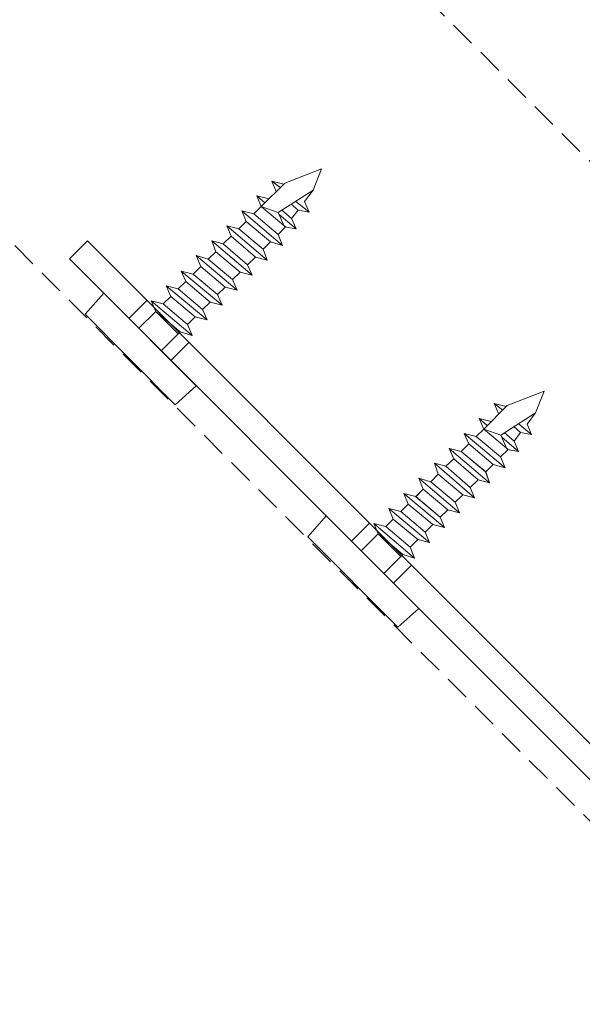
# Model space of a CAD drawing. Units: inches. Extents: x 13284 to 15282, y 673 to 1564.
# Drawn here: x 14880 to 14924, y 1406 to 1483 of the extents above; entities that cross this region are included whole.
import ezdxf

# ---------------------------------------------------------------- set-up
doc = ezdxf.new("R2010")
doc.units = ezdxf.units.IN
doc.header["$MEASUREMENT"] = 0
doc.linetypes.add('Short Dash', pattern=[3, 2, -1])
doc.layers.add('A-DETL', color=5, linetype='Continuous', lineweight=18)
doc.layers.add('A-DETL-GENF', color=3, linetype='Continuous', lineweight=18)
doc.layers.add('PDF_Geometry', color=7, linetype='Continuous', true_color=0xb5b7b9)

msp = doc.modelspace()

# ---------------------------------------------------------------- linework, layer by layer
at = {"layer": 'A-DETL', "linetype": 'Short Dash', "lineweight": 25}
for p, q in [((14858.57, 1537.836), (14951.129, 1445.28)), ((14925.311, 1419.46), (14819.243, 1525.525))]:
    msp.add_line(p, q, dxfattribs=at)
at = {"layer": 'A-DETL-GENF', "lineweight": 0}
msp.add_lwpolyline([(14994.082, 1407.948, -0.045711), (14992.571, 1406.707, -0.049763), (14990.846, 1405.785, -0.04975), (14988.974, 1405.217, -0.045693), (14987.028, 1405.026), (14947.122, 1405.026, -0.045697), (14945.176, 1405.217, -0.049755), (14943.304, 1405.785, -0.049752), (14941.579, 1406.707, -0.045711), (14940.067, 1407.948), (14883.632, 1464.383), (14885.043, 1465.794), (14941.478, 1409.359, 0.04584), (14942.688, 1408.366, 0.09909), (14945.55, 1407.181, 0.045882), (14947.122, 1407.021), (14987.028, 1407.021, 0.045882), (14988.585, 1407.174, 0.099101), (14991.444, 1408.358, 0.04584), (14992.672, 1409.359), (15049.107, 1465.794), (15050.518, 1464.383)], format="xyb", close=True, dxfattribs=at)
for points in [[(14888.299, 1459.715), (14888.299, 1459.715), (14889.71, 1461.126)], [(14905.731, 1442.287), (14905.731, 1442.287), (14907.14, 1443.696)]]:
    msp.add_lwpolyline(points, dxfattribs=at)
at = {"layer": 'A-DETL-GENF', "linetype": 'Continuous', "lineweight": 0}
for points in [[(14891.587, 1456.427), (14891.587, 1456.427), (14892.998, 1457.838)], [(14909.017, 1438.998), (14909.017, 1438.998), (14910.428, 1440.409)]]:
    msp.add_lwpolyline(points, dxfattribs=at)
at = {"layer": 'PDF_Geometry', "lineweight": 18}
for points in [[(14902.057, 1468.875), (14902.722, 1469.771), (14903.391, 1471.449), (14900.498, 1470.323), (14898.658, 1468.493), (14898.309, 1469.314), (14899.246, 1469.077), (14898.309, 1469.314), (14898.658, 1468.493), (14900.567, 1466.887), (14899.981, 1466.303), (14898.071, 1467.909), (14898.658, 1468.493), (14899.985, 1468.021), (14902.722, 1469.771), (14899.985, 1468.021), (14898.658, 1468.493), (14898.071, 1467.909), (14899.981, 1466.303), (14900.567, 1466.887), (14898.658, 1468.493), (14900.498, 1470.323), (14903.391, 1471.449), (14902.722, 1469.771)], [(14900.42, 1470.245), (14899.484, 1470.483), (14899.833, 1469.662), (14899.484, 1470.483)], [(14898.932, 1468.766), (14898.309, 1469.314)], [(14901.002, 1468.682), (14901.547, 1468.212)], [(14902.057, 1468.874), (14902.406, 1468.053), (14901.547, 1468.213), (14901.038, 1467.55), (14901.547, 1468.213), (14902.406, 1468.053)], [(14900.329, 1465.443), (14897.135, 1468.146), (14897.484, 1467.324), (14899.393, 1465.719), (14900.329, 1465.443), (14899.98, 1466.304), (14898.071, 1467.909), (14897.135, 1468.146), (14898.071, 1467.909), (14899.98, 1466.304), (14900.329, 1465.443), (14899.393, 1465.719), (14897.484, 1467.324), (14897.135, 1468.146)], [(14900.489, 1466.888), (14899.985, 1468.021)], [(14900.062, 1467.864), (14901.387, 1466.729), (14900.489, 1466.887), (14901.387, 1466.729)], [(14900.259, 1468.215), (14901.038, 1467.55), (14901.387, 1466.729), (14901.038, 1467.55)], [(14898.806, 1465.135), (14896.897, 1466.741), (14897.484, 1467.325), (14899.393, 1465.719)], [(14898.806, 1465.135), (14896.897, 1466.741), (14897.484, 1467.325), (14899.393, 1465.719)], [(14895.683, 1465.572), (14896.309, 1466.157), (14898.219, 1464.512), (14897.592, 1463.928)], [(14895.683, 1465.572), (14896.309, 1466.157), (14898.219, 1464.512), (14897.592, 1463.928)], [(14894.509, 1464.365), (14895.096, 1464.949), (14897.005, 1463.343), (14896.418, 1462.759)], [(14894.509, 1464.365), (14895.096, 1464.949), (14897.005, 1463.343), (14896.418, 1462.759)], [(14896.767, 1461.938), (14893.573, 1464.641), (14893.922, 1463.781), (14895.831, 1462.175), (14896.767, 1461.938), (14896.418, 1462.759), (14894.509, 1464.366), (14893.573, 1464.641), (14894.509, 1464.366), (14896.418, 1462.759), (14896.767, 1461.938), (14895.831, 1462.175), (14893.922, 1463.781), (14893.573, 1464.641)], [(14895.592, 1460.77), (14892.398, 1463.434), (14892.747, 1462.612), (14894.657, 1461.007), (14895.592, 1460.77), (14895.243, 1461.592), (14893.334, 1463.197), (14892.398, 1463.434), (14893.334, 1463.197), (14895.243, 1461.592), (14895.592, 1460.77), (14894.657, 1461.007), (14892.747, 1462.612), (14892.398, 1463.434)], [(14893.334, 1463.197), (14893.922, 1463.781), (14895.83, 1462.175), (14895.243, 1461.591)], [(14893.334, 1463.197), (14893.922, 1463.781), (14895.83, 1462.175), (14895.243, 1461.591)], [(14892.16, 1462.029), (14892.747, 1462.613), (14894.656, 1461.007), (14894.069, 1460.422)], [(14892.16, 1462.029), (14892.747, 1462.613), (14894.656, 1461.007), (14894.069, 1460.422)], [(14894.418, 1459.602), (14891.224, 1462.265), (14891.573, 1461.444), (14893.482, 1459.838), (14894.418, 1459.602), (14894.069, 1460.423), (14892.16, 1462.029), (14891.224, 1462.265), (14892.16, 1462.029), (14894.069, 1460.424), (14894.418, 1459.602), (14893.482, 1459.839), (14891.573, 1461.444), (14891.224, 1462.265)], [(14893.243, 1458.394), (14890.049, 1461.097), (14890.398, 1460.276), (14892.307, 1458.67), (14893.243, 1458.394), (14892.894, 1459.255), (14890.986, 1460.86), (14890.049, 1461.097), (14890.986, 1460.86), (14892.894, 1459.255), (14893.243, 1458.394), (14892.307, 1458.67), (14890.398, 1460.276), (14890.049, 1461.097)], [(14890.986, 1460.86), (14891.573, 1461.445), (14893.482, 1459.839), (14892.895, 1459.254)], [(14890.986, 1460.86), (14891.573, 1461.445), (14893.482, 1459.839), (14892.895, 1459.254)], [(14919.488, 1451.447), (14920.154, 1452.342), (14920.822, 1454.021), (14917.93, 1452.895), (14916.09, 1451.065), (14915.741, 1451.886), (14916.677, 1451.649), (14915.741, 1451.886), (14916.09, 1451.065), (14917.999, 1449.459), (14917.412, 1448.875), (14915.503, 1450.481), (14916.09, 1451.065), (14917.417, 1450.593), (14920.154, 1452.342), (14917.417, 1450.593), (14916.09, 1451.065), (14915.503, 1450.481), (14917.412, 1448.875), (14917.999, 1449.459), (14916.09, 1451.065), (14917.93, 1452.895), (14920.822, 1454.021), (14920.154, 1452.342)], [(14917.852, 1452.817), (14916.915, 1453.055), (14917.264, 1452.233), (14916.915, 1453.055)], [(14916.364, 1451.338), (14915.741, 1451.886)], [(14918.433, 1451.254), (14918.978, 1450.784)], [(14919.488, 1451.446), (14919.837, 1450.625), (14918.979, 1450.784), (14918.469, 1450.122), (14918.979, 1450.784), (14919.837, 1450.625)], [(14917.761, 1448.014), (14914.566, 1450.717), (14914.916, 1449.896), (14916.824, 1448.291), (14917.761, 1448.014), (14917.412, 1448.876), (14915.503, 1450.481), (14914.566, 1450.717), (14915.503, 1450.481), (14917.412, 1448.876), (14917.761, 1448.014), (14916.824, 1448.291), (14914.916, 1449.896), (14914.566, 1450.717)], [(14917.921, 1449.459), (14917.416, 1450.593)], [(14917.494, 1450.436), (14918.819, 1449.3), (14917.921, 1449.459), (14918.819, 1449.3)], [(14917.69, 1450.787), (14918.469, 1450.122), (14918.819, 1449.301), (14918.469, 1450.122)], [(14916.238, 1447.707), (14914.329, 1449.313), (14914.915, 1449.897), (14916.825, 1448.291)], [(14916.238, 1447.707), (14914.329, 1449.313), (14914.915, 1449.897), (14916.825, 1448.291)], [(14913.115, 1448.144), (14913.741, 1448.728), (14915.65, 1447.083), (14915.023, 1446.499)], [(14913.115, 1448.144), (14913.741, 1448.728), (14915.65, 1447.083), (14915.023, 1446.499)], [(14914.199, 1444.509), (14911.004, 1447.213), (14911.353, 1446.353), (14913.262, 1444.747), (14914.199, 1444.509), (14913.849, 1445.331), (14911.941, 1446.937), (14911.004, 1447.213), (14911.941, 1446.937), (14913.849, 1445.331), (14914.199, 1444.509), (14913.262, 1444.747), (14911.353, 1446.353), (14911.004, 1447.213)], [(14911.941, 1446.937), (14912.528, 1447.521), (14914.437, 1445.915), (14913.849, 1445.331)], [(14911.941, 1446.937), (14912.528, 1447.521), (14914.437, 1445.915), (14913.849, 1445.331)], [(14910.766, 1445.769), (14911.353, 1446.353), (14913.262, 1444.747), (14912.675, 1444.163)], [(14910.766, 1445.768), (14911.353, 1446.353), (14913.262, 1444.747), (14912.675, 1444.162)], [(14913.024, 1443.342), (14909.829, 1446.005), (14910.179, 1445.184), (14912.088, 1443.579), (14913.024, 1443.342), (14912.675, 1444.164), (14910.766, 1445.769), (14909.829, 1446.005), (14910.766, 1445.769), (14912.675, 1444.164), (14913.024, 1443.342), (14912.088, 1443.579), (14910.179, 1445.184), (14909.829, 1446.005)], [(14911.85, 1442.174), (14908.655, 1444.837), (14909.004, 1444.016), (14910.913, 1442.41), (14911.85, 1442.174), (14911.501, 1442.995), (14909.592, 1444.6), (14908.655, 1444.837), (14909.592, 1444.601), (14911.501, 1442.995), (14911.85, 1442.174), (14910.913, 1442.411), (14909.004, 1444.016), (14908.655, 1444.837)], [(14909.592, 1444.6), (14910.179, 1445.184), (14912.088, 1443.578), (14911.5, 1442.994)], [(14909.592, 1444.6), (14910.179, 1445.184), (14912.088, 1443.578), (14911.5, 1442.994)], [(14908.417, 1443.432), (14909.005, 1444.016), (14910.913, 1442.41), (14910.326, 1441.826)], [(14908.417, 1443.432), (14909.005, 1444.016), (14910.913, 1442.41), (14910.326, 1441.826)], [(14910.675, 1440.966), (14907.481, 1443.669), (14907.83, 1442.847), (14909.739, 1441.242), (14910.675, 1440.966), (14910.326, 1441.827), (14908.417, 1443.432), (14907.481, 1443.669), (14908.417, 1443.432), (14910.326, 1441.827), (14910.675, 1440.966), (14909.739, 1441.242), (14907.83, 1442.847), (14907.481, 1443.669)]]:
    msp.add_lwpolyline(points, close=True, dxfattribs=at)
for points in [[(14899.483, 1470.482), (14900.146, 1469.973)], [(14899.484, 1470.482), (14900.146, 1469.973)], [(14902.406, 1468.054), (14901.354, 1468.915)], [(14902.405, 1468.054), (14901.354, 1468.915)], [(14898.806, 1465.135), (14896.897, 1466.741), (14895.96, 1466.977), (14896.897, 1466.741), (14898.806, 1465.135), (14899.116, 1464.275), (14898.218, 1464.512), (14896.309, 1466.156), (14895.96, 1466.977), (14899.116, 1464.275)], [(14898.806, 1465.135), (14899.116, 1464.275), (14898.219, 1464.512), (14896.31, 1466.157), (14895.961, 1466.977), (14899.116, 1464.275)], [(14897.942, 1463.106), (14894.786, 1465.809), (14895.096, 1464.949), (14897.005, 1463.343), (14897.942, 1463.106), (14897.592, 1463.928), (14895.684, 1465.572), (14894.786, 1465.809), (14895.684, 1465.573), (14897.592, 1463.928), (14897.942, 1463.107), (14897.005, 1463.344), (14895.096, 1464.95), (14894.786, 1465.809), (14897.942, 1463.107)], [(14891.921, 1452.971), (14893.565, 1454.45), (14886.321, 1461.693), (14884.872, 1460.056)], [(14892.307, 1458.671), (14890.398, 1460.277), (14889.067, 1458.952)], [(14890.398, 1460.277), (14892.151, 1458.515)], [(14890.398, 1460.276), (14892.307, 1458.67)], [(14891.921, 1452.971), (14884.872, 1460.056)], [(14890.822, 1457.193), (14892.307, 1458.67)], [(14916.915, 1453.054), (14917.578, 1452.545)], [(14916.915, 1453.054), (14917.577, 1452.545)], [(14919.837, 1450.626), (14918.785, 1451.487)], [(14919.837, 1450.626), (14918.785, 1451.487)], [(14916.237, 1447.707), (14914.328, 1449.313), (14913.392, 1449.549), (14914.328, 1449.313), (14916.237, 1447.707), (14916.547, 1446.846), (14915.65, 1447.084), (14913.741, 1448.728), (14913.392, 1449.549), (14916.547, 1446.846)], [(14916.238, 1447.707), (14916.548, 1446.847), (14915.65, 1447.084), (14913.741, 1448.729), (14913.392, 1449.549), (14916.548, 1446.847)], [(14915.373, 1445.678), (14912.218, 1448.381), (14912.528, 1447.521), (14914.437, 1445.915), (14915.373, 1445.678), (14915.024, 1446.499), (14913.115, 1448.144), (14912.218, 1448.381), (14913.115, 1448.145), (14915.024, 1446.499), (14915.373, 1445.679), (14914.437, 1445.916), (14912.528, 1447.522), (14912.218, 1448.381), (14915.373, 1445.679)], [(14909.353, 1435.542), (14910.996, 1437.022), (14903.753, 1444.264), (14902.304, 1442.628)], [(14909.353, 1435.543), (14902.304, 1442.628)], [(14909.739, 1441.242), (14907.83, 1442.848), (14906.499, 1441.524)], [(14907.83, 1442.848), (14909.739, 1441.242)], [(14907.83, 1442.848), (14909.583, 1441.086)], [(14908.253, 1439.764), (14909.739, 1441.241)]]:
    msp.add_lwpolyline(points, dxfattribs=at)

doc.saveas('drawing.dxf')
